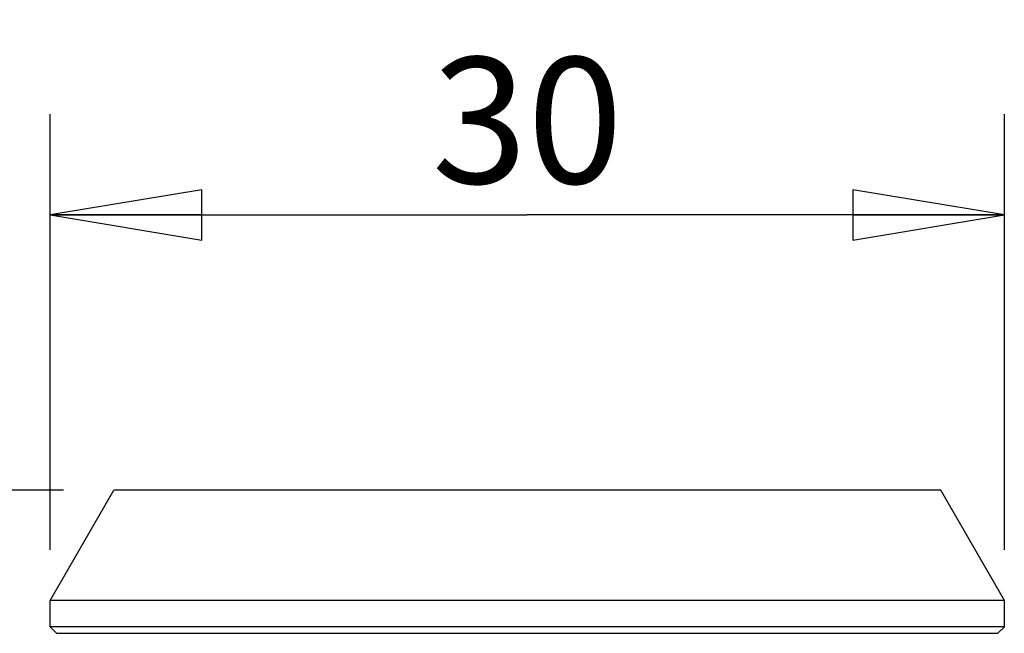
# Model space of a CAD drawing. Units: inches. Extents: x 0 to 11, y 0 to 8.5.
# Drawn here: x 4.2 to 5.4, y 1.4 to 2.1 of the extents above; entities that cross this region are included whole.
import ezdxf

# ---------------------------------------------------------------- set-up
doc = ezdxf.new("R2010")
doc.units = ezdxf.units.IN
doc.header["$LTSCALE"] = 0.605
doc.header["$MEASUREMENT"] = 0
doc.layers.get('0').update_dxf_attribs({"linetype": 'CONTINUOUS'})
doc.layers.add('ILLUM_RING', color=7, linetype='CONTINUOUS')
doc.styles.get("Standard").update_dxf_attribs({"font": 'txt', "width": 0.8})
doc.dimstyles.new('DIMSTYLE_1', dxfattribs={"dimtxt": 0.15625, "dimasz": 0.1875, "dimexe": 0.125, "dimexo": 0.0625, "dimgap": 0.039062, "dimtad": 1, "dimzin": 4, "dimdsep": 46, "dimtxsty": 'STANDARD', "dimblk": 'CLOSED', "dimblk1": 'CLOSED', "dimblk2": 'CLOSED', "dimcen": 0.09, "dimadec": 0, "dimazin": 0, "dimtfac": 1, "dimtofl": 0, "dimtmove": 0, "dimatfit": 3, "dimldrblk": 'CLOSED', "dimfxl": 1, "dimtolj": 1, "dimtzin": 4, "dimarcsym": 0})

# ---------------------------------------------------------------- blocks, each defined once
blk = doc.blocks.new('_CLOSED')
at = {"color": 0, "linetype": 'BYBLOCK'}
for p, q in [((0, 0), (-1, 0.1667)), ((-1, 0.1667), (-1, -0.1667)), ((-1, -0.1667), (0, 0)), ((-1, 0), (0, 0))]:
    blk.add_line(p, q, dxfattribs=at)
blk = doc.blocks.new('*D0')
at = {"color": 2, "linetype": 'CONTINUOUS'}
for p, q in [((4.2059, 1.4563), (4.2059, 1.9963)), ((5.3871, 1.4563), (5.3871, 1.9963)), ((4.2059, 1.8713), (4.7965, 1.8713)), ((5.3871, 1.8713), (4.7965, 1.8713))]:
    blk.add_line(p, q, dxfattribs=at)
at = {"color": 2, "linetype": 'CONTINUOUS', "xscale": 0.1875, "yscale": 0.1875, "zscale": 0.1875, "rotation": 180}
blk.add_blockref('_CLOSED', (4.2059, 1.8713), dxfattribs=at)
at = {"color": 2, "linetype": 'CONTINUOUS', "xscale": 0.1875, "yscale": 0.1875, "zscale": 0.1875}
blk.add_blockref('_CLOSED', (5.3871, 1.8713), dxfattribs=at)
at = {"color": 2, "linetype": 'CONTINUOUS', "insert": (4.7965, 2.0666), "char_height": 0.15625, "width": 0.25, "attachment_point": 2, "line_spacing_factor": 0.9}
blk.add_mtext('30', dxfattribs=at)
blk = doc.blocks.new('*D1')
at = {"color": 2, "linetype": 'CONTINUOUS'}
for p, q in [((3.8684, 1.5302), (3.8684, 2.1132)), ((3.8684, 2.1132), (3.8684, 1.4416)), ((4.2222, 1.5302), (3.7434, 1.5302)), ((3.8684, 0.853), (3.8684, 1.4416)), ((4.1513, 1.353), (3.7434, 1.353)), ((3.8684, 1.353), (3.8684, 0.853))]:
    blk.add_line(p, q, dxfattribs=at)
at = {"color": 2, "linetype": 'CONTINUOUS', "xscale": 0.1875, "yscale": 0.1875, "zscale": 0.1875}
for p, rotation in [((3.8684, 1.5302), 270), ((3.8684, 1.353), 90)]:
    blk.add_blockref('_CLOSED', p, dxfattribs=dict(at, rotation=rotation))
at = {"color": 2, "linetype": 'CONTINUOUS', "insert": (3.673, 1.7382), "char_height": 0.15625, "width": 0.375, "attachment_point": 1, "rotation": 90, "line_spacing_factor": 0.9}
blk.add_mtext('4.5', dxfattribs=at)
blk = doc.blocks.new('*D2')
at = {"color": 2, "linetype": 'CONTINUOUS'}
for p, q in [((4.1513, 1.353), (3.7434, 1.353)), ((3.8684, 1.353), (3.8684, 0.8412)), ((3.8684, 0.3294), (3.8684, 0.8412)), ((4.5017, 0.3294), (3.7434, 0.3294))]:
    blk.add_line(p, q, dxfattribs=at)
at = {"color": 2, "linetype": 'CONTINUOUS', "xscale": 0.1875, "yscale": 0.1875, "zscale": 0.1875}
for p, rotation in [((3.8684, 1.353), 90), ((3.8684, 0.3294), 270)]:
    blk.add_blockref('_CLOSED', p, dxfattribs=dict(at, rotation=rotation))
at = {"color": 2, "linetype": 'CONTINUOUS', "insert": (3.673, 0.8412), "char_height": 0.15625, "width": 0.25, "attachment_point": 2, "rotation": 90, "line_spacing_factor": 0.9}
blk.add_mtext('26', dxfattribs=at)

msp = doc.modelspace()

# ---------------------------------------------------------------- linework, layer by layer
at = {"color": 7, "linetype": 'CONTINUOUS'}
for p, q in [((4.2059, 1.3938), (4.2847, 1.5302)), ((5.3083, 1.5302), (4.2847, 1.5302)), ((4.3477, 1.5302), (4.3477, 1.5305)), ((5.2453, 1.5305), (4.3477, 1.5305)), ((5.2453, 1.5302), (5.2453, 1.5305)), ((5.3871, 1.3938), (5.3083, 1.5302)), ((4.2059, 1.3609), (4.2059, 1.3938)), ((5.3871, 1.3938), (4.2059, 1.3938)), ((5.3871, 1.3609), (5.3871, 1.3938)), ((4.2138, 1.353), (4.2059, 1.3609)), ((5.3871, 1.3609), (4.2059, 1.3609)), ((5.3792, 1.353), (5.3871, 1.3609)), ((4.2138, 1.353), (5.3792, 1.353))]:
    msp.add_line(p, q, dxfattribs=at)
at = {"layer": 'ILLUM_RING', "color": 7, "linetype": 'CONTINUOUS'}
msp.add_line((4.3477, 1.5306), (5.2453, 1.5306), dxfattribs=at)

# ---------------------------------------------------------------- dimensions: what is measured, and where the dimension line sits
at = {"color": 2, "linetype": 'CONTINUOUS'}
for base, p2, angle, picture, middle in [((3.8684, 1.5302), (4.2847, 1.5302), 90, '*D1', (3.8684, 1.9257)), ((3.8684, 0.3294), (4.5642, 0.3294), 270, '*D2', (3.8684, 0.8412))]:
    dim = msp.add_linear_dim(base=base, p1=(4.2138, 1.353), p2=p2, angle=angle, dimstyle='DIMSTYLE_1', dxfattribs=at)
    dim.commit()
    dim.dimension.update_dxf_attribs({"geometry": picture, "text_midpoint": middle, "dimtype": 160})
dim = msp.add_linear_dim(base=(5.3871, 1.8713), p1=(4.2059, 1.3938), p2=(5.3871, 1.3938), dimstyle='DIMSTYLE_1', dxfattribs=at)
dim.commit()
dim.dimension.update_dxf_attribs({"geometry": '*D0', "text_midpoint": (4.7965, 1.8713), "dimtype": 160})

doc.saveas('drawing.dxf')
